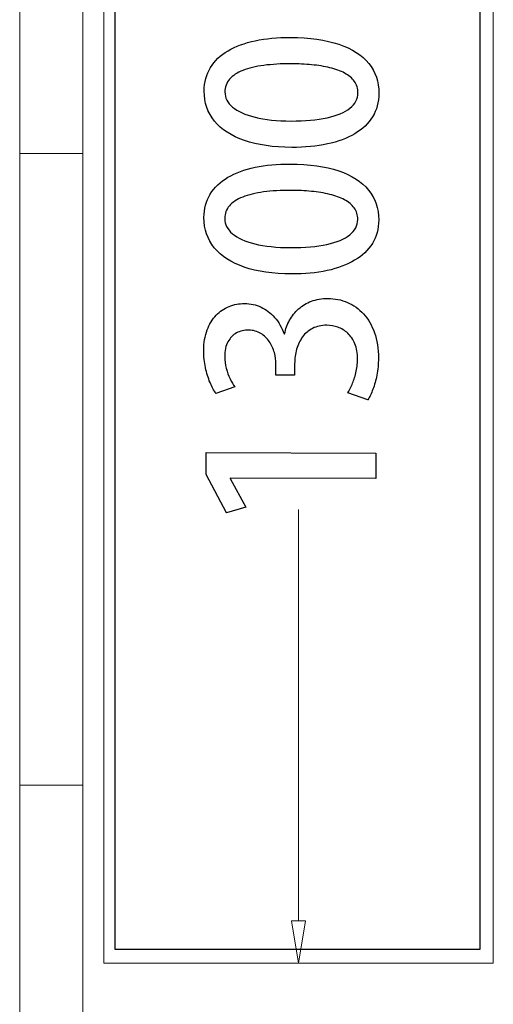
# Model space of a CAD drawing. Units: millimetres. Extents: x -100 to 97, y -107 to 130.
# Drawn here: x -4 to 0, y 46 to 54 of the extents above; entities that cross this region are included whole.
import ezdxf

# ---------------------------------------------------------------- set-up
doc = ezdxf.new("R2010")
doc.units = ezdxf.units.MM
doc.header["$MEASUREMENT"] = 0

msp = doc.modelspace()

# ---------------------------------------------------------------- linework, layer by layer
at = {"color": 7}
msp.add_lwpolyline([(-3.2894, 46.7845), (-0.427, 46.7845), (-0.427, 57.3295), (-3.2894, 57.3295), (-3.2894, 46.7845)], close=True, dxfattribs=at)
at = {"color": 250, "lineweight": 9}
for points in [[(-4.0343, 61.0933), (-4.0343, 61.0933), (-4.0343, 53.0146), (-4.0343, 53.0146)], [(-3.5396, 60.4338), (-3.5396, 60.4338), (-3.5396, 53.0146), (-3.5396, 53.0146)], [(-3.3748, 46.6753), (-3.3748, 46.6753), (-3.3748, 60.4338), (-3.3748, 60.4338)], [(-0.3247, 46.6753), (-0.3247, 46.6753), (-0.3247, 57.3836), (-0.3247, 57.3836)], [(-4.0343, 53.0146), (-4.0343, 53.0146), (-4.0343, 48.0684), (-4.0343, 48.0684)], [(-4.0343, 53.0146), (-4.0343, 53.0146), (-3.5396, 53.0146), (-3.5396, 53.0146)], [(-3.5396, 53.0146), (-3.5396, 53.0146), (-4.0343, 53.0146), (-4.0343, 53.0146)], [(-3.5396, 48.0684), (-3.5396, 48.0684), (-3.5396, 53.0146), (-3.5396, 53.0146)], [(-1.8497, 47.0051), (-1.8497, 47.0051), (-1.8497, 50.2263), (-1.8497, 50.2263)], [(-4.0343, 48.0684), (-4.0343, 48.0684), (-3.5396, 48.0684), (-3.5396, 48.0684)], [(-4.0343, 39.9897), (-4.0343, 39.9897), (-4.0343, 48.0684), (-4.0343, 48.0684)], [(-3.5396, 48.0684), (-3.5396, 48.0684), (-4.0343, 48.0684), (-4.0343, 48.0684)], [(-3.5396, 40.6492), (-3.5396, 40.6492), (-3.5396, 48.0684), (-3.5396, 48.0684)], [(-1.9047, 47.005), (-1.9047, 47.005), (-1.7948, 47.005), (-1.7948, 47.005)], [(-1.9047, 47.005), (-1.9047, 47.005), (-1.8497, 46.6753), (-1.8497, 46.6753)], [(-1.7948, 47.005), (-1.7948, 47.005), (-1.8497, 46.6753), (-1.8497, 46.6753)], [(-0.3247, 46.6753), (-0.3247, 46.6753), (-3.3748, 46.6753), (-3.3748, 46.6753)]]:
    msp.add_open_spline(points, degree=3, dxfattribs=at)
at = {"color": 250}
for points, knots in [([(-1.2206, 53.4849), (-1.2204, 53.5763), (-1.2471, 53.6545), (-1.3002, 53.7196), (-1.3002, 53.7196), (-1.353, 53.7846), (-1.4311, 53.8344), (-1.5342, 53.8693), (-1.5342, 53.8693), (-1.6374, 53.9042), (-1.764, 53.922), (-1.9139, 53.9228), (-1.9139, 53.9228), (-2.015, 53.923), (-2.1066, 53.9147), (-2.1892, 53.8975), (-2.1892, 53.8975), (-2.2715, 53.8799), (-2.3427, 53.8538), (-2.4021, 53.819), (-2.4021, 53.819), (-2.4616, 53.7838), (-2.5075, 53.7401), (-2.5399, 53.6876), (-2.5399, 53.6876), (-2.5723, 53.6349), (-2.5886, 53.5735), (-2.5893, 53.5035), (-2.5893, 53.5035), (-2.5892, 53.4115), (-2.562, 53.3327), (-2.5083, 53.2671), (-2.5083, 53.2671), (-2.4543, 53.2014), (-2.3762, 53.151), (-2.274, 53.1159), (-2.274, 53.1159), (-2.1717, 53.0808), (-2.0479, 53.0629), (-1.903, 53.062), (-1.903, 53.062), (-1.8007, 53.0616), (-1.7078, 53.0706), (-1.6246, 53.0887), (-1.6246, 53.0887), (-1.5411, 53.1064), (-1.4695, 53.1334), (-1.4093, 53.1691), (-1.4093, 53.1691), (-1.3492, 53.2046), (-1.3029, 53.2489), (-1.2703, 53.3018), (-1.2703, 53.3018), (-1.2379, 53.3543), (-1.2213, 53.4155), (-1.2206, 53.4849)], [0, 0, 0, 0, 0.066667, 0.066667, 0.066667, 0.066667, 0.133333, 0.133333, 0.133333, 0.133333, 0.2, 0.2, 0.2, 0.2, 0.266667, 0.266667, 0.266667, 0.266667, 0.333333, 0.333333, 0.333333, 0.333333, 0.4, 0.4, 0.4, 0.4, 0.466667, 0.466667, 0.466667, 0.466667, 0.533333, 0.533333, 0.533333, 0.533333, 0.6, 0.6, 0.6, 0.6, 0.666667, 0.666667, 0.666667, 0.666667, 0.733333, 0.733333, 0.733333, 0.733333, 0.8, 0.8, 0.8, 0.8, 0.866667, 0.866667, 0.866667, 0.866667, 1, 1, 1, 1]), ([(-1.3846, 53.489), (-1.3852, 53.4417), (-1.4062, 53.4017), (-1.4474, 53.3688), (-1.4474, 53.3688), (-1.4889, 53.3359), (-1.5486, 53.3107), (-1.6269, 53.2939), (-1.6269, 53.2939), (-1.7048, 53.2766), (-1.7989, 53.2682), (-1.9091, 53.2684), (-1.9091, 53.2684), (-2.02, 53.2692), (-2.114, 53.2791), (-2.1911, 53.298), (-2.1911, 53.298), (-2.268, 53.3172), (-2.3265, 53.3438), (-2.3667, 53.3777), (-2.3667, 53.3777), (-2.4069, 53.4115), (-2.4268, 53.451), (-2.427, 53.496), (-2.427, 53.496), (-2.4267, 53.5348), (-2.4143, 53.568), (-2.3902, 53.5961), (-2.3902, 53.5961), (-2.3657, 53.6241), (-2.331, 53.6469), (-2.2857, 53.6647), (-2.2857, 53.6647), (-2.24, 53.6827), (-2.1857, 53.6958), (-2.1219, 53.7042), (-2.1219, 53.7042), (-2.0584, 53.7126), (-1.9869, 53.7169), (-1.9078, 53.7164), (-1.9078, 53.7164), (-1.8523, 53.7163), (-1.7991, 53.7139), (-1.7476, 53.7089), (-1.7476, 53.7089), (-1.6962, 53.7041), (-1.6485, 53.6964), (-1.6045, 53.6857), (-1.6045, 53.6857), (-1.5606, 53.6751), (-1.5222, 53.6609), (-1.4893, 53.6434), (-1.4893, 53.6434), (-1.4564, 53.6258), (-1.4306, 53.6042), (-1.4124, 53.5789), (-1.4124, 53.5789), (-1.3939, 53.5534), (-1.3849, 53.5234), (-1.3846, 53.489)], [0, 0, 0, 0, 0.0625, 0.0625, 0.0625, 0.0625, 0.125, 0.125, 0.125, 0.125, 0.1875, 0.1875, 0.1875, 0.1875, 0.25, 0.25, 0.25, 0.25, 0.3125, 0.3125, 0.3125, 0.3125, 0.375, 0.375, 0.375, 0.375, 0.4375, 0.4375, 0.4375, 0.4375, 0.5, 0.5, 0.5, 0.5, 0.5625, 0.5625, 0.5625, 0.5625, 0.625, 0.625, 0.625, 0.625, 0.6875, 0.6875, 0.6875, 0.6875, 0.75, 0.75, 0.75, 0.75, 0.8125, 0.8125, 0.8125, 0.8125, 0.875, 0.875, 0.875, 0.875, 1, 1, 1, 1]), ([(-1.2223, 52.4936), (-1.2221, 52.585), (-1.2488, 52.6632), (-1.3019, 52.7283), (-1.3019, 52.7283), (-1.3547, 52.7933), (-1.4328, 52.8431), (-1.5359, 52.878), (-1.5359, 52.878), (-1.6391, 52.9129), (-1.7657, 52.9307), (-1.9156, 52.9315), (-1.9156, 52.9315), (-2.0167, 52.9317), (-2.1083, 52.9234), (-2.1909, 52.9062), (-2.1909, 52.9062), (-2.2732, 52.8886), (-2.3444, 52.8625), (-2.4038, 52.8277), (-2.4038, 52.8277), (-2.4633, 52.7925), (-2.5092, 52.7488), (-2.5416, 52.6963), (-2.5416, 52.6963), (-2.574, 52.6436), (-2.5903, 52.5822), (-2.591, 52.5122), (-2.591, 52.5122), (-2.5909, 52.4202), (-2.5637, 52.3414), (-2.51, 52.2758), (-2.51, 52.2758), (-2.456, 52.2101), (-2.3779, 52.1597), (-2.2757, 52.1246), (-2.2757, 52.1246), (-2.1734, 52.0895), (-2.0496, 52.0716), (-1.9047, 52.0707), (-1.9047, 52.0707), (-1.8024, 52.0703), (-1.7095, 52.0793), (-1.6263, 52.0974), (-1.6263, 52.0974), (-1.5428, 52.1151), (-1.4712, 52.1421), (-1.411, 52.1778), (-1.411, 52.1778), (-1.3509, 52.2133), (-1.3046, 52.2576), (-1.272, 52.3105), (-1.272, 52.3105), (-1.2396, 52.363), (-1.223, 52.4242), (-1.2223, 52.4936)], [0, 0, 0, 0, 0.066667, 0.066667, 0.066667, 0.066667, 0.133333, 0.133333, 0.133333, 0.133333, 0.2, 0.2, 0.2, 0.2, 0.266667, 0.266667, 0.266667, 0.266667, 0.333333, 0.333333, 0.333333, 0.333333, 0.4, 0.4, 0.4, 0.4, 0.466667, 0.466667, 0.466667, 0.466667, 0.533333, 0.533333, 0.533333, 0.533333, 0.6, 0.6, 0.6, 0.6, 0.666667, 0.666667, 0.666667, 0.666667, 0.733333, 0.733333, 0.733333, 0.733333, 0.8, 0.8, 0.8, 0.8, 0.866667, 0.866667, 0.866667, 0.866667, 1, 1, 1, 1]), ([(-1.3863, 52.4977), (-1.3869, 52.4504), (-1.4079, 52.4104), (-1.4491, 52.3775), (-1.4491, 52.3775), (-1.4906, 52.3446), (-1.5503, 52.3194), (-1.6286, 52.3026), (-1.6286, 52.3026), (-1.7065, 52.2853), (-1.8006, 52.2769), (-1.9108, 52.2771), (-1.9108, 52.2771), (-2.0217, 52.2779), (-2.1157, 52.2878), (-2.1928, 52.3067), (-2.1928, 52.3067), (-2.2697, 52.3259), (-2.3282, 52.3525), (-2.3684, 52.3864), (-2.3684, 52.3864), (-2.4086, 52.4202), (-2.4285, 52.4597), (-2.4287, 52.5047), (-2.4287, 52.5047), (-2.4284, 52.5435), (-2.416, 52.5767), (-2.3919, 52.6048), (-2.3919, 52.6048), (-2.3674, 52.6328), (-2.3327, 52.6556), (-2.2874, 52.6734), (-2.2874, 52.6734), (-2.2417, 52.6914), (-2.1874, 52.7045), (-2.1236, 52.7129), (-2.1236, 52.7129), (-2.0601, 52.7213), (-1.9886, 52.7256), (-1.9095, 52.7251), (-1.9095, 52.7251), (-1.854, 52.725), (-1.8008, 52.7226), (-1.7493, 52.7176), (-1.7493, 52.7176), (-1.6979, 52.7128), (-1.6502, 52.7051), (-1.6062, 52.6944), (-1.6062, 52.6944), (-1.5623, 52.6838), (-1.5239, 52.6696), (-1.491, 52.6521), (-1.491, 52.6521), (-1.4581, 52.6345), (-1.4323, 52.6129), (-1.4141, 52.5876), (-1.4141, 52.5876), (-1.3956, 52.5621), (-1.3866, 52.5321), (-1.3863, 52.4977)], [0, 0, 0, 0, 0.0625, 0.0625, 0.0625, 0.0625, 0.125, 0.125, 0.125, 0.125, 0.1875, 0.1875, 0.1875, 0.1875, 0.25, 0.25, 0.25, 0.25, 0.3125, 0.3125, 0.3125, 0.3125, 0.375, 0.375, 0.375, 0.375, 0.4375, 0.4375, 0.4375, 0.4375, 0.5, 0.5, 0.5, 0.5, 0.5625, 0.5625, 0.5625, 0.5625, 0.625, 0.625, 0.625, 0.625, 0.6875, 0.6875, 0.6875, 0.6875, 0.75, 0.75, 0.75, 0.75, 0.8125, 0.8125, 0.8125, 0.8125, 0.875, 0.875, 0.875, 0.875, 1, 1, 1, 1]), ([(-1.9625, 51.6017), (-1.9815, 51.6525), (-2.0064, 51.6955), (-2.0376, 51.7305), (-2.0376, 51.7305), (-2.0686, 51.7659), (-2.1042, 51.7926), (-2.1442, 51.811), (-2.1442, 51.811), (-2.1841, 51.8296), (-2.2267, 51.8387), (-2.2722, 51.8391), (-2.2722, 51.8391), (-2.3149, 51.8392), (-2.3554, 51.832), (-2.3937, 51.8167), (-2.3937, 51.8167), (-2.432, 51.8015), (-2.4658, 51.7786), (-2.4956, 51.7481), (-2.4956, 51.7481), (-2.5256, 51.7172), (-2.5489, 51.6788), (-2.5659, 51.6326), (-2.5659, 51.6326), (-2.5834, 51.5862), (-2.5923, 51.5318), (-2.5927, 51.4698), (-2.5927, 51.4698), (-2.5925, 51.4236), (-2.5882, 51.3792), (-2.5791, 51.3372), (-2.5791, 51.3372), (-2.5701, 51.2949), (-2.5581, 51.2563), (-2.5437, 51.2219), (-2.5437, 51.2219), (-2.5291, 51.1875), (-2.5135, 51.1589), (-2.4969, 51.136), (-2.4969, 51.136), (-2.4969, 51.136), (-2.3504, 51.1869), (-2.3504, 51.1869), (-2.3504, 51.1869), (-2.3623, 51.204), (-2.3744, 51.2252), (-2.3864, 51.2502), (-2.3864, 51.2502), (-2.3984, 51.2752), (-2.4084, 51.3022), (-2.4165, 51.332), (-2.4165, 51.332), (-2.4244, 51.3614), (-2.4285, 51.392), (-2.4288, 51.4234), (-2.4288, 51.4234), (-2.4284, 51.4705), (-2.4197, 51.5093), (-2.403, 51.54), (-2.403, 51.54), (-2.3864, 51.5706), (-2.3641, 51.5935), (-2.3361, 51.6087), (-2.3361, 51.6087), (-2.3079, 51.6237), (-2.2761, 51.631), (-2.2411, 51.631), (-2.2411, 51.631), (-2.2046, 51.6303), (-2.173, 51.6218), (-2.1459, 51.6052), (-2.1459, 51.6052), (-2.1189, 51.589), (-2.0966, 51.5675), (-2.079, 51.541), (-2.079, 51.541), (-2.0614, 51.5145), (-2.0482, 51.486), (-2.0397, 51.4554), (-2.0397, 51.4554), (-2.031, 51.4245), (-2.0269, 51.3948), (-2.027, 51.3657), (-2.027, 51.3657), (-2.027, 51.3657), (-2.0271, 51.2793), (-2.0271, 51.2793), (-2.0271, 51.2793), (-2.0271, 51.2793), (-1.8807, 51.2788), (-1.8807, 51.2788), (-1.8807, 51.2788), (-1.8807, 51.2788), (-1.8806, 51.3687), (-1.8806, 51.3687), (-1.8806, 51.3687), (-1.8805, 51.4081), (-1.8751, 51.446), (-1.8651, 51.4819), (-1.8651, 51.4819), (-1.8547, 51.518), (-1.8394, 51.55), (-1.8187, 51.5782), (-1.8187, 51.5782), (-1.7982, 51.6064), (-1.7719, 51.6284), (-1.7404, 51.6448), (-1.7404, 51.6448), (-1.709, 51.6609), (-1.6716, 51.6691), (-1.629, 51.6694), (-1.629, 51.6694), (-1.599, 51.6693), (-1.5699, 51.6643), (-1.5414, 51.6539), (-1.5414, 51.6539), (-1.5129, 51.6439), (-1.487, 51.6279), (-1.4642, 51.6064), (-1.4642, 51.6064), (-1.441, 51.585), (-1.4225, 51.5572), (-1.409, 51.5234), (-1.409, 51.5234), (-1.3953, 51.4899), (-1.3885, 51.4494), (-1.3884, 51.4023), (-1.3884, 51.4023), (-1.3887, 51.3656), (-1.3932, 51.33), (-1.4012, 51.2962), (-1.4012, 51.2962), (-1.4094, 51.2621), (-1.4192, 51.2315), (-1.431, 51.2045), (-1.431, 51.2045), (-1.4428, 51.1775), (-1.454, 51.1558), (-1.4649, 51.1396), (-1.4649, 51.1396), (-1.4649, 51.1396), (-1.3083, 51.0861), (-1.3083, 51.0861), (-1.3083, 51.0861), (-1.2939, 51.1075), (-1.2804, 51.1349), (-1.2676, 51.1678), (-1.2676, 51.1678), (-1.2549, 51.201), (-1.2446, 51.238), (-1.2369, 51.2794), (-1.2369, 51.2794), (-1.2289, 51.3206), (-1.2247, 51.3644), (-1.2243, 51.4105), (-1.2243, 51.4105), (-1.2242, 51.4861), (-1.2347, 51.5528), (-1.2555, 51.6108), (-1.2555, 51.6108), (-1.2759, 51.6691), (-1.3044, 51.7179), (-1.341, 51.7576), (-1.341, 51.7576), (-1.3775, 51.7974), (-1.4197, 51.8277), (-1.4676, 51.8481), (-1.4676, 51.8481), (-1.5155, 51.8688), (-1.5666, 51.8792), (-1.6213, 51.8793), (-1.6213, 51.8793), (-1.668, 51.879), (-1.7107, 51.8717), (-1.749, 51.8571), (-1.749, 51.8571), (-1.7872, 51.8427), (-1.8207, 51.8225), (-1.8496, 51.797), (-1.8496, 51.797), (-1.8784, 51.7712), (-1.902, 51.7418), (-1.9205, 51.7083), (-1.9205, 51.7083), (-1.9389, 51.6752), (-1.9518, 51.6396), (-1.959, 51.6017), (-1.959, 51.6017), (-1.959, 51.6017), (-1.9625, 51.6017), (-1.9625, 51.6017)], [0, 0, 0, 0, 0.020408, 0.020408, 0.020408, 0.020408, 0.040816, 0.040816, 0.040816, 0.040816, 0.061224, 0.061224, 0.061224, 0.061224, 0.081633, 0.081633, 0.081633, 0.081633, 0.102041, 0.102041, 0.102041, 0.102041, 0.122449, 0.122449, 0.122449, 0.122449, 0.142857, 0.142857, 0.142857, 0.142857, 0.163265, 0.163265, 0.163265, 0.163265, 0.183673, 0.183673, 0.183673, 0.183673, 0.204082, 0.204082, 0.204082, 0.204082, 0.22449, 0.22449, 0.22449, 0.22449, 0.244898, 0.244898, 0.244898, 0.244898, 0.265306, 0.265306, 0.265306, 0.265306, 0.285714, 0.285714, 0.285714, 0.285714, 0.306122, 0.306122, 0.306122, 0.306122, 0.326531, 0.326531, 0.326531, 0.326531, 0.346939, 0.346939, 0.346939, 0.346939, 0.367347, 0.367347, 0.367347, 0.367347, 0.387755, 0.387755, 0.387755, 0.387755, 0.408163, 0.408163, 0.408163, 0.408163, 0.428571, 0.428571, 0.428571, 0.428571, 0.44898, 0.44898, 0.44898, 0.44898, 0.469388, 0.469388, 0.469388, 0.469388, 0.489796, 0.489796, 0.489796, 0.489796, 0.510204, 0.510204, 0.510204, 0.510204, 0.530612, 0.530612, 0.530612, 0.530612, 0.55102, 0.55102, 0.55102, 0.55102, 0.571429, 0.571429, 0.571429, 0.571429, 0.591837, 0.591837, 0.591837, 0.591837, 0.612245, 0.612245, 0.612245, 0.612245, 0.632653, 0.632653, 0.632653, 0.632653, 0.653061, 0.653061, 0.653061, 0.653061, 0.673469, 0.673469, 0.673469, 0.673469, 0.693878, 0.693878, 0.693878, 0.693878, 0.714286, 0.714286, 0.714286, 0.714286, 0.734694, 0.734694, 0.734694, 0.734694, 0.755102, 0.755102, 0.755102, 0.755102, 0.77551, 0.77551, 0.77551, 0.77551, 0.795918, 0.795918, 0.795918, 0.795918, 0.816327, 0.816327, 0.816327, 0.816327, 0.836735, 0.836735, 0.836735, 0.836735, 0.857143, 0.857143, 0.857143, 0.857143, 0.877551, 0.877551, 0.877551, 0.877551, 0.897959, 0.897959, 0.897959, 0.897959, 0.918367, 0.918367, 0.918367, 0.918367, 0.938776, 0.938776, 0.938776, 0.938776, 0.959184, 0.959184, 0.959184, 0.959184, 1, 1, 1, 1]), ([(-1.2443, 50.668), (-1.2443, 50.668), (-2.5725, 50.6725), (-2.5725, 50.6725), (-2.5725, 50.6725), (-2.5725, 50.6725), (-2.5731, 50.4996), (-2.5731, 50.4996), (-2.5731, 50.4996), (-2.5731, 50.4996), (-2.4137, 50.1992), (-2.4137, 50.1992), (-2.4137, 50.1992), (-2.4137, 50.1992), (-2.2637, 50.2446), (-2.2637, 50.2446), (-2.2637, 50.2446), (-2.2637, 50.2446), (-2.3862, 50.4691), (-2.3862, 50.4691), (-2.3862, 50.4691), (-2.3862, 50.4691), (-2.3862, 50.4726), (-2.3862, 50.4726), (-2.3862, 50.4726), (-2.3862, 50.4726), (-1.2449, 50.4686), (-1.2449, 50.4686), (-1.2449, 50.4686), (-1.2449, 50.4686), (-1.2443, 50.668), (-1.2443, 50.668)], [0, 0, 0, 0, 0.111111, 0.111111, 0.111111, 0.111111, 0.222222, 0.222222, 0.222222, 0.222222, 0.333333, 0.333333, 0.333333, 0.333333, 0.444444, 0.444444, 0.444444, 0.444444, 0.555556, 0.555556, 0.555556, 0.555556, 0.666667, 0.666667, 0.666667, 0.666667, 0.777778, 0.777778, 0.777778, 0.777778, 1, 1, 1, 1])]:
    msp.add_open_spline(points, degree=3, knots=knots, dxfattribs=at)
at = {"color": 250, "lineweight": 9}
for points, knots in [([(-1.2206, 53.4849), (-1.2204, 53.5763), (-1.2471, 53.6545), (-1.3002, 53.7196), (-1.3002, 53.7196), (-1.353, 53.7846), (-1.4311, 53.8344), (-1.5342, 53.8693), (-1.5342, 53.8693), (-1.6374, 53.9042), (-1.764, 53.922), (-1.9139, 53.9228), (-1.9139, 53.9228), (-2.015, 53.923), (-2.1066, 53.9147), (-2.1892, 53.8975), (-2.1892, 53.8975), (-2.2715, 53.8799), (-2.3427, 53.8538), (-2.4021, 53.819), (-2.4021, 53.819), (-2.4616, 53.7838), (-2.5075, 53.7401), (-2.5399, 53.6876), (-2.5399, 53.6876), (-2.5723, 53.6349), (-2.5886, 53.5735), (-2.5893, 53.5035), (-2.5893, 53.5035), (-2.5892, 53.4115), (-2.562, 53.3327), (-2.5083, 53.2671), (-2.5083, 53.2671), (-2.4543, 53.2014), (-2.3762, 53.151), (-2.274, 53.1159), (-2.274, 53.1159), (-2.1717, 53.0808), (-2.0479, 53.0629), (-1.903, 53.062), (-1.903, 53.062), (-1.8007, 53.0616), (-1.7078, 53.0706), (-1.6246, 53.0887), (-1.6246, 53.0887), (-1.5411, 53.1064), (-1.4695, 53.1334), (-1.4093, 53.1691), (-1.4093, 53.1691), (-1.3492, 53.2046), (-1.3029, 53.2489), (-1.2703, 53.3018), (-1.2703, 53.3018), (-1.2379, 53.3543), (-1.2213, 53.4155), (-1.2206, 53.4849)], [0, 0, 0, 0, 0.066667, 0.066667, 0.066667, 0.066667, 0.133333, 0.133333, 0.133333, 0.133333, 0.2, 0.2, 0.2, 0.2, 0.266667, 0.266667, 0.266667, 0.266667, 0.333333, 0.333333, 0.333333, 0.333333, 0.4, 0.4, 0.4, 0.4, 0.466667, 0.466667, 0.466667, 0.466667, 0.533333, 0.533333, 0.533333, 0.533333, 0.6, 0.6, 0.6, 0.6, 0.666667, 0.666667, 0.666667, 0.666667, 0.733333, 0.733333, 0.733333, 0.733333, 0.8, 0.8, 0.8, 0.8, 0.866667, 0.866667, 0.866667, 0.866667, 1, 1, 1, 1]), ([(-1.3846, 53.489), (-1.3852, 53.4417), (-1.4062, 53.4017), (-1.4474, 53.3688), (-1.4474, 53.3688), (-1.4889, 53.3359), (-1.5486, 53.3107), (-1.6269, 53.2939), (-1.6269, 53.2939), (-1.7048, 53.2766), (-1.7989, 53.2682), (-1.9091, 53.2684), (-1.9091, 53.2684), (-2.02, 53.2692), (-2.114, 53.2791), (-2.1911, 53.298), (-2.1911, 53.298), (-2.268, 53.3172), (-2.3265, 53.3438), (-2.3667, 53.3777), (-2.3667, 53.3777), (-2.4069, 53.4115), (-2.4268, 53.451), (-2.427, 53.496), (-2.427, 53.496), (-2.4267, 53.5348), (-2.4143, 53.568), (-2.3902, 53.5961), (-2.3902, 53.5961), (-2.3657, 53.6241), (-2.331, 53.6469), (-2.2857, 53.6647), (-2.2857, 53.6647), (-2.24, 53.6827), (-2.1857, 53.6958), (-2.1219, 53.7042), (-2.1219, 53.7042), (-2.0584, 53.7126), (-1.9869, 53.7169), (-1.9078, 53.7164), (-1.9078, 53.7164), (-1.8523, 53.7163), (-1.7991, 53.7139), (-1.7476, 53.7089), (-1.7476, 53.7089), (-1.6962, 53.7041), (-1.6485, 53.6964), (-1.6045, 53.6857), (-1.6045, 53.6857), (-1.5606, 53.6751), (-1.5222, 53.6609), (-1.4893, 53.6434), (-1.4893, 53.6434), (-1.4564, 53.6258), (-1.4306, 53.6042), (-1.4124, 53.5789), (-1.4124, 53.5789), (-1.3939, 53.5534), (-1.3849, 53.5234), (-1.3846, 53.489)], [0, 0, 0, 0, 0.0625, 0.0625, 0.0625, 0.0625, 0.125, 0.125, 0.125, 0.125, 0.1875, 0.1875, 0.1875, 0.1875, 0.25, 0.25, 0.25, 0.25, 0.3125, 0.3125, 0.3125, 0.3125, 0.375, 0.375, 0.375, 0.375, 0.4375, 0.4375, 0.4375, 0.4375, 0.5, 0.5, 0.5, 0.5, 0.5625, 0.5625, 0.5625, 0.5625, 0.625, 0.625, 0.625, 0.625, 0.6875, 0.6875, 0.6875, 0.6875, 0.75, 0.75, 0.75, 0.75, 0.8125, 0.8125, 0.8125, 0.8125, 0.875, 0.875, 0.875, 0.875, 1, 1, 1, 1]), ([(-1.2223, 52.4936), (-1.2221, 52.585), (-1.2488, 52.6632), (-1.3019, 52.7283), (-1.3019, 52.7283), (-1.3547, 52.7933), (-1.4328, 52.8431), (-1.5359, 52.878), (-1.5359, 52.878), (-1.6391, 52.9129), (-1.7657, 52.9307), (-1.9156, 52.9315), (-1.9156, 52.9315), (-2.0167, 52.9317), (-2.1083, 52.9234), (-2.1909, 52.9062), (-2.1909, 52.9062), (-2.2732, 52.8886), (-2.3444, 52.8625), (-2.4038, 52.8277), (-2.4038, 52.8277), (-2.4633, 52.7925), (-2.5092, 52.7488), (-2.5416, 52.6963), (-2.5416, 52.6963), (-2.574, 52.6436), (-2.5903, 52.5822), (-2.591, 52.5122), (-2.591, 52.5122), (-2.5909, 52.4202), (-2.5637, 52.3414), (-2.51, 52.2758), (-2.51, 52.2758), (-2.456, 52.2101), (-2.3779, 52.1597), (-2.2757, 52.1246), (-2.2757, 52.1246), (-2.1734, 52.0895), (-2.0496, 52.0716), (-1.9047, 52.0707), (-1.9047, 52.0707), (-1.8024, 52.0703), (-1.7095, 52.0793), (-1.6263, 52.0974), (-1.6263, 52.0974), (-1.5428, 52.1151), (-1.4712, 52.1421), (-1.411, 52.1778), (-1.411, 52.1778), (-1.3509, 52.2133), (-1.3046, 52.2576), (-1.272, 52.3105), (-1.272, 52.3105), (-1.2396, 52.363), (-1.223, 52.4242), (-1.2223, 52.4936)], [0, 0, 0, 0, 0.066667, 0.066667, 0.066667, 0.066667, 0.133333, 0.133333, 0.133333, 0.133333, 0.2, 0.2, 0.2, 0.2, 0.266667, 0.266667, 0.266667, 0.266667, 0.333333, 0.333333, 0.333333, 0.333333, 0.4, 0.4, 0.4, 0.4, 0.466667, 0.466667, 0.466667, 0.466667, 0.533333, 0.533333, 0.533333, 0.533333, 0.6, 0.6, 0.6, 0.6, 0.666667, 0.666667, 0.666667, 0.666667, 0.733333, 0.733333, 0.733333, 0.733333, 0.8, 0.8, 0.8, 0.8, 0.866667, 0.866667, 0.866667, 0.866667, 1, 1, 1, 1]), ([(-1.3863, 52.4977), (-1.3869, 52.4504), (-1.4079, 52.4104), (-1.4491, 52.3775), (-1.4491, 52.3775), (-1.4906, 52.3446), (-1.5503, 52.3194), (-1.6286, 52.3026), (-1.6286, 52.3026), (-1.7065, 52.2853), (-1.8006, 52.2769), (-1.9108, 52.2771), (-1.9108, 52.2771), (-2.0217, 52.2779), (-2.1157, 52.2878), (-2.1928, 52.3067), (-2.1928, 52.3067), (-2.2697, 52.3259), (-2.3282, 52.3525), (-2.3684, 52.3864), (-2.3684, 52.3864), (-2.4086, 52.4202), (-2.4285, 52.4597), (-2.4287, 52.5047), (-2.4287, 52.5047), (-2.4284, 52.5435), (-2.416, 52.5767), (-2.3919, 52.6048), (-2.3919, 52.6048), (-2.3674, 52.6328), (-2.3327, 52.6556), (-2.2874, 52.6734), (-2.2874, 52.6734), (-2.2417, 52.6914), (-2.1874, 52.7045), (-2.1236, 52.7129), (-2.1236, 52.7129), (-2.0601, 52.7213), (-1.9886, 52.7256), (-1.9095, 52.7251), (-1.9095, 52.7251), (-1.854, 52.725), (-1.8008, 52.7226), (-1.7493, 52.7176), (-1.7493, 52.7176), (-1.6979, 52.7128), (-1.6502, 52.7051), (-1.6062, 52.6944), (-1.6062, 52.6944), (-1.5623, 52.6838), (-1.5239, 52.6696), (-1.491, 52.6521), (-1.491, 52.6521), (-1.4581, 52.6345), (-1.4323, 52.6129), (-1.4141, 52.5876), (-1.4141, 52.5876), (-1.3956, 52.5621), (-1.3866, 52.5321), (-1.3863, 52.4977)], [0, 0, 0, 0, 0.0625, 0.0625, 0.0625, 0.0625, 0.125, 0.125, 0.125, 0.125, 0.1875, 0.1875, 0.1875, 0.1875, 0.25, 0.25, 0.25, 0.25, 0.3125, 0.3125, 0.3125, 0.3125, 0.375, 0.375, 0.375, 0.375, 0.4375, 0.4375, 0.4375, 0.4375, 0.5, 0.5, 0.5, 0.5, 0.5625, 0.5625, 0.5625, 0.5625, 0.625, 0.625, 0.625, 0.625, 0.6875, 0.6875, 0.6875, 0.6875, 0.75, 0.75, 0.75, 0.75, 0.8125, 0.8125, 0.8125, 0.8125, 0.875, 0.875, 0.875, 0.875, 1, 1, 1, 1]), ([(-1.9625, 51.6017), (-1.9815, 51.6525), (-2.0064, 51.6955), (-2.0376, 51.7305), (-2.0376, 51.7305), (-2.0686, 51.7659), (-2.1042, 51.7926), (-2.1442, 51.811), (-2.1442, 51.811), (-2.1841, 51.8296), (-2.2267, 51.8387), (-2.2722, 51.8391), (-2.2722, 51.8391), (-2.3149, 51.8392), (-2.3554, 51.832), (-2.3937, 51.8167), (-2.3937, 51.8167), (-2.432, 51.8015), (-2.4658, 51.7786), (-2.4956, 51.7481), (-2.4956, 51.7481), (-2.5256, 51.7172), (-2.5489, 51.6788), (-2.5659, 51.6326), (-2.5659, 51.6326), (-2.5834, 51.5862), (-2.5923, 51.5318), (-2.5927, 51.4698), (-2.5927, 51.4698), (-2.5925, 51.4236), (-2.5882, 51.3792), (-2.5791, 51.3372), (-2.5791, 51.3372), (-2.5701, 51.2949), (-2.5581, 51.2563), (-2.5437, 51.2219), (-2.5437, 51.2219), (-2.5291, 51.1875), (-2.5135, 51.1589), (-2.4969, 51.136), (-2.4969, 51.136), (-2.4969, 51.136), (-2.3504, 51.1869), (-2.3504, 51.1869), (-2.3504, 51.1869), (-2.3623, 51.204), (-2.3744, 51.2252), (-2.3864, 51.2502), (-2.3864, 51.2502), (-2.3984, 51.2752), (-2.4084, 51.3022), (-2.4165, 51.332), (-2.4165, 51.332), (-2.4244, 51.3614), (-2.4285, 51.392), (-2.4288, 51.4234), (-2.4288, 51.4234), (-2.4284, 51.4705), (-2.4197, 51.5093), (-2.403, 51.54), (-2.403, 51.54), (-2.3864, 51.5706), (-2.3641, 51.5935), (-2.3361, 51.6087), (-2.3361, 51.6087), (-2.3079, 51.6237), (-2.2761, 51.631), (-2.2411, 51.631), (-2.2411, 51.631), (-2.2046, 51.6303), (-2.173, 51.6218), (-2.1459, 51.6052), (-2.1459, 51.6052), (-2.1189, 51.589), (-2.0966, 51.5675), (-2.079, 51.541), (-2.079, 51.541), (-2.0614, 51.5145), (-2.0482, 51.486), (-2.0397, 51.4554), (-2.0397, 51.4554), (-2.031, 51.4245), (-2.0269, 51.3948), (-2.027, 51.3657), (-2.027, 51.3657), (-2.027, 51.3657), (-2.0271, 51.2793), (-2.0271, 51.2793), (-2.0271, 51.2793), (-2.0271, 51.2793), (-1.8807, 51.2788), (-1.8807, 51.2788), (-1.8807, 51.2788), (-1.8807, 51.2788), (-1.8806, 51.3687), (-1.8806, 51.3687), (-1.8806, 51.3687), (-1.8805, 51.4081), (-1.8751, 51.446), (-1.8651, 51.4819), (-1.8651, 51.4819), (-1.8547, 51.518), (-1.8394, 51.55), (-1.8187, 51.5782), (-1.8187, 51.5782), (-1.7982, 51.6064), (-1.7719, 51.6284), (-1.7404, 51.6448), (-1.7404, 51.6448), (-1.709, 51.6609), (-1.6716, 51.6691), (-1.629, 51.6694), (-1.629, 51.6694), (-1.599, 51.6693), (-1.5699, 51.6643), (-1.5414, 51.6539), (-1.5414, 51.6539), (-1.5129, 51.6439), (-1.487, 51.6279), (-1.4642, 51.6064), (-1.4642, 51.6064), (-1.441, 51.585), (-1.4225, 51.5572), (-1.409, 51.5234), (-1.409, 51.5234), (-1.3953, 51.4899), (-1.3885, 51.4494), (-1.3884, 51.4023), (-1.3884, 51.4023), (-1.3887, 51.3656), (-1.3932, 51.33), (-1.4012, 51.2962), (-1.4012, 51.2962), (-1.4094, 51.2621), (-1.4192, 51.2315), (-1.431, 51.2045), (-1.431, 51.2045), (-1.4428, 51.1775), (-1.454, 51.1558), (-1.4649, 51.1396), (-1.4649, 51.1396), (-1.4649, 51.1396), (-1.3083, 51.0861), (-1.3083, 51.0861), (-1.3083, 51.0861), (-1.2939, 51.1075), (-1.2804, 51.1349), (-1.2676, 51.1678), (-1.2676, 51.1678), (-1.2549, 51.201), (-1.2446, 51.238), (-1.2369, 51.2794), (-1.2369, 51.2794), (-1.2289, 51.3206), (-1.2247, 51.3644), (-1.2243, 51.4105), (-1.2243, 51.4105), (-1.2242, 51.4861), (-1.2347, 51.5528), (-1.2555, 51.6108), (-1.2555, 51.6108), (-1.2759, 51.6691), (-1.3044, 51.7179), (-1.341, 51.7576), (-1.341, 51.7576), (-1.3775, 51.7974), (-1.4197, 51.8277), (-1.4676, 51.8481), (-1.4676, 51.8481), (-1.5155, 51.8688), (-1.5666, 51.8792), (-1.6213, 51.8793), (-1.6213, 51.8793), (-1.668, 51.879), (-1.7107, 51.8717), (-1.749, 51.8571), (-1.749, 51.8571), (-1.7872, 51.8427), (-1.8207, 51.8225), (-1.8496, 51.797), (-1.8496, 51.797), (-1.8784, 51.7712), (-1.902, 51.7418), (-1.9205, 51.7083), (-1.9205, 51.7083), (-1.9389, 51.6752), (-1.9518, 51.6396), (-1.959, 51.6017), (-1.959, 51.6017), (-1.959, 51.6017), (-1.9625, 51.6017), (-1.9625, 51.6017)], [0, 0, 0, 0, 0.020408, 0.020408, 0.020408, 0.020408, 0.040816, 0.040816, 0.040816, 0.040816, 0.061224, 0.061224, 0.061224, 0.061224, 0.081633, 0.081633, 0.081633, 0.081633, 0.102041, 0.102041, 0.102041, 0.102041, 0.122449, 0.122449, 0.122449, 0.122449, 0.142857, 0.142857, 0.142857, 0.142857, 0.163265, 0.163265, 0.163265, 0.163265, 0.183673, 0.183673, 0.183673, 0.183673, 0.204082, 0.204082, 0.204082, 0.204082, 0.22449, 0.22449, 0.22449, 0.22449, 0.244898, 0.244898, 0.244898, 0.244898, 0.265306, 0.265306, 0.265306, 0.265306, 0.285714, 0.285714, 0.285714, 0.285714, 0.306122, 0.306122, 0.306122, 0.306122, 0.326531, 0.326531, 0.326531, 0.326531, 0.346939, 0.346939, 0.346939, 0.346939, 0.367347, 0.367347, 0.367347, 0.367347, 0.387755, 0.387755, 0.387755, 0.387755, 0.408163, 0.408163, 0.408163, 0.408163, 0.428571, 0.428571, 0.428571, 0.428571, 0.44898, 0.44898, 0.44898, 0.44898, 0.469388, 0.469388, 0.469388, 0.469388, 0.489796, 0.489796, 0.489796, 0.489796, 0.510204, 0.510204, 0.510204, 0.510204, 0.530612, 0.530612, 0.530612, 0.530612, 0.55102, 0.55102, 0.55102, 0.55102, 0.571429, 0.571429, 0.571429, 0.571429, 0.591837, 0.591837, 0.591837, 0.591837, 0.612245, 0.612245, 0.612245, 0.612245, 0.632653, 0.632653, 0.632653, 0.632653, 0.653061, 0.653061, 0.653061, 0.653061, 0.673469, 0.673469, 0.673469, 0.673469, 0.693878, 0.693878, 0.693878, 0.693878, 0.714286, 0.714286, 0.714286, 0.714286, 0.734694, 0.734694, 0.734694, 0.734694, 0.755102, 0.755102, 0.755102, 0.755102, 0.77551, 0.77551, 0.77551, 0.77551, 0.795918, 0.795918, 0.795918, 0.795918, 0.816327, 0.816327, 0.816327, 0.816327, 0.836735, 0.836735, 0.836735, 0.836735, 0.857143, 0.857143, 0.857143, 0.857143, 0.877551, 0.877551, 0.877551, 0.877551, 0.897959, 0.897959, 0.897959, 0.897959, 0.918367, 0.918367, 0.918367, 0.918367, 0.938776, 0.938776, 0.938776, 0.938776, 0.959184, 0.959184, 0.959184, 0.959184, 1, 1, 1, 1]), ([(-1.2443, 50.668), (-1.2443, 50.668), (-2.5725, 50.6725), (-2.5725, 50.6725), (-2.5725, 50.6725), (-2.5725, 50.6725), (-2.5731, 50.4996), (-2.5731, 50.4996), (-2.5731, 50.4996), (-2.5731, 50.4996), (-2.4137, 50.1992), (-2.4137, 50.1992), (-2.4137, 50.1992), (-2.4137, 50.1992), (-2.2637, 50.2446), (-2.2637, 50.2446), (-2.2637, 50.2446), (-2.2637, 50.2446), (-2.3862, 50.4691), (-2.3862, 50.4691), (-2.3862, 50.4691), (-2.3862, 50.4691), (-2.3862, 50.4726), (-2.3862, 50.4726), (-2.3862, 50.4726), (-2.3862, 50.4726), (-1.2449, 50.4686), (-1.2449, 50.4686), (-1.2449, 50.4686), (-1.2449, 50.4686), (-1.2443, 50.668), (-1.2443, 50.668)], [0, 0, 0, 0, 0.111111, 0.111111, 0.111111, 0.111111, 0.222222, 0.222222, 0.222222, 0.222222, 0.333333, 0.333333, 0.333333, 0.333333, 0.444444, 0.444444, 0.444444, 0.444444, 0.555556, 0.555556, 0.555556, 0.555556, 0.666667, 0.666667, 0.666667, 0.666667, 0.777778, 0.777778, 0.777778, 0.777778, 1, 1, 1, 1])]:
    msp.add_open_spline(points, degree=3, knots=knots, dxfattribs=at)

doc.saveas('drawing.dxf')
